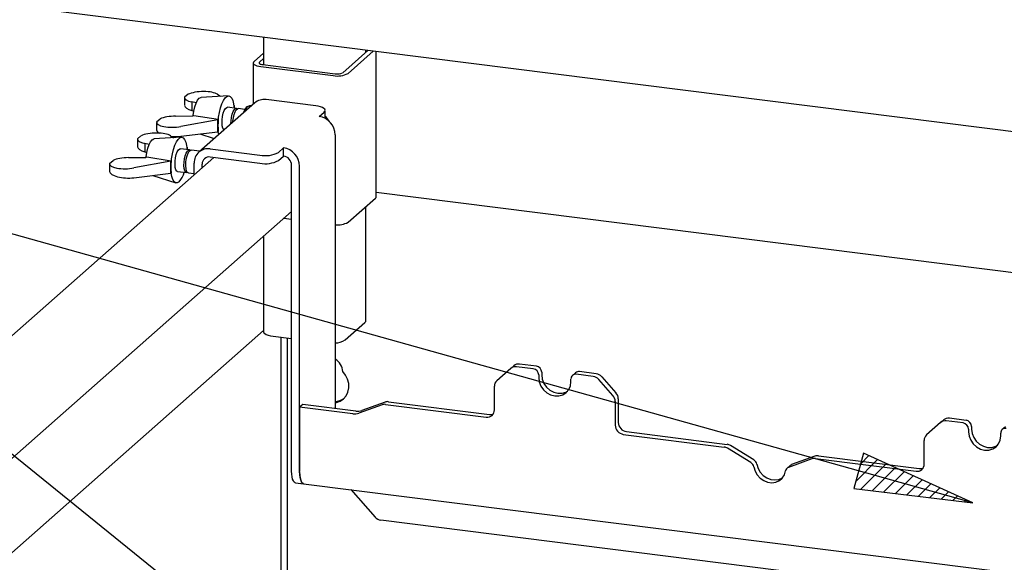
# Paper-space layout 'Layout1' of a CAD drawing. Extents: x 5 to 415, y 5 to 292.
# Drawn here: x 288 to 315, y 211 to 226 of the extents above; entities that cross this region are included whole.
import ezdxf

# ---------------------------------------------------------------- set-up
doc = ezdxf.new("R2010")
doc.units = 0
doc.layers.add('BEMAßUNG', color=96, linetype='CONTINUOUS')
doc.layers.add('SLD-0', color=179, linetype='CONTINUOUS')

psp = doc.layouts.get("Layout1")

# ---------------------------------------------------------------- hatches: boundary and pattern name
at = {"layer": 'BEMAßUNG'}
h = psp.add_hatch(dxfattribs=at)
h.set_pattern_fill('ANSI31', color=256, scale=0.08, style=0)
h.paths.add_polyline_path([(311.28, 214.143), (311.006, 213.165), (314.323, 212.764)], flags=0)

# ---------------------------------------------------------------- linework, layer by layer
for p, q in [((303.003, 201.611), (275.971, 223.492)), ((314.323, 212.764), (275.971, 223.492)), ((311.28, 214.143), (311.006, 213.165)), ((314.323, 212.764), (311.28, 214.143)), ((311.006, 213.165), (314.323, 212.764))]:
    psp.add_line(p, q, dxfattribs=at)
at = {"layer": 'SLD-0', "color": 179, "linetype": 'CONTINUOUS'}
for p, q in [((356.916, 217.87), (283.264, 227.149)), ((294.562, 225.725), (294.562, 224.966)), ((294.562, 225.29), (294.297, 225.056)), ((296.767, 224.745), (297.464, 225.36)), ((296.916, 224.726), (297.614, 225.341)), ((297.415, 225.317), (297.415, 225.366)), ((297.701, 221.289), (297.701, 225.33)), ((294.281, 225.036), (294.277, 225.015)), ((294.277, 225.018), (294.277, 223.868)), ((294.277, 225.015), (294.285, 224.994)), ((294.297, 225.056), (294.281, 225.036)), ((294.285, 224.994), (294.305, 224.975)), ((294.305, 224.975), (294.336, 224.956)), ((294.336, 224.956), (294.378, 224.941)), ((294.378, 224.941), (294.427, 224.928)), ((294.427, 224.928), (294.483, 224.919)), ((294.439, 225.027), (294.437, 225.017)), ((294.437, 225.017), (294.441, 225.006)), ((294.447, 225.037), (294.439, 225.027)), ((294.441, 225.006), (294.451, 224.997)), ((294.562, 225.139), (294.447, 225.037)), ((294.451, 224.997), (294.466, 224.987)), ((294.466, 224.987), (294.487, 224.98)), ((294.487, 224.98), (294.512, 224.973)), ((294.512, 224.973), (294.54, 224.969)), ((294.54, 224.969), (296.561, 224.714)), ((294.483, 224.919), (296.504, 224.664)), ((292.459, 224.144), (292.363, 224.06)), ((293.279, 224.144), (293.364, 224.087)), ((292.362, 224.048), (292.362, 223.836)), ((292.689, 223.904), (292.562, 223.931)), ((292.562, 223.931), (292.562, 223.694)), ((292.649, 223.795), (292.685, 223.896)), ((292.685, 223.896), (292.727, 223.977)), ((292.727, 223.977), (292.771, 224.031)), ((294.316, 223.902), (292.76, 222.53)), ((292.771, 224.031), (292.815, 224.055)), ((292.815, 224.055), (292.823, 224.056)), ((293.586, 224.1), (292.823, 224.056)), ((293.364, 223.766), (293.403, 223.879)), ((293.403, 223.879), (293.447, 223.973)), ((293.447, 223.973), (293.495, 224.043)), ((293.495, 224.043), (293.544, 224.086)), ((293.544, 224.086), (293.591, 224.1)), ((293.591, 224.1), (293.636, 224.085)), ((293.636, 224.085), (293.675, 224.04)), ((293.675, 224.04), (293.706, 223.969)), ((293.706, 223.969), (293.729, 223.874)), ((293.729, 223.874), (293.743, 223.759)), ((293.735, 223.837), (293.745, 223.83)), ((293.745, 223.83), (293.737, 223.823)), ((293.745, 223.83), (293.745, 223.759)), ((296.018, 223.82), (294.633, 223.995)), ((292.562, 223.694), (292.621, 223.677)), ((292.602, 223.554), (292.621, 223.678)), ((292.621, 223.678), (292.649, 223.795)), ((293.309, 223.503), (293.332, 223.638)), ((293.332, 223.638), (293.364, 223.766)), ((293.421, 223.529), (293.442, 223.618)), ((293.442, 223.618), (293.47, 223.693)), ((293.47, 223.693), (293.502, 223.748)), ((293.502, 223.748), (293.536, 223.778)), ((293.536, 223.778), (293.559, 223.782)), ((293.808, 223.751), (293.559, 223.782)), ((293.67, 223.498), (293.691, 223.587)), ((293.691, 223.587), (293.719, 223.662)), ((293.719, 223.662), (293.751, 223.717)), ((293.721, 223.492), (293.742, 223.58)), ((293.742, 223.58), (293.769, 223.656)), ((293.743, 223.759), (293.743, 223.759)), ((293.751, 223.717), (293.785, 223.747)), ((293.769, 223.656), (293.802, 223.711)), ((293.785, 223.747), (293.817, 223.749)), ((293.802, 223.711), (293.835, 223.74)), ((293.817, 223.749), (293.832, 223.739)), ((293.835, 223.74), (293.859, 223.745)), ((294.041, 223.722), (293.859, 223.745)), ((294.118, 223.804), (294.08, 223.771)), ((294.222, 223.82), (294.173, 223.826)), ((296.088, 223.809), (296.018, 223.82)), ((296.15, 223.793), (296.088, 223.809)), ((296.109, 223.524), (296.25, 223.648)), ((296.202, 223.773), (296.15, 223.793)), ((296.241, 223.75), (296.202, 223.773)), ((296.266, 223.726), (296.241, 223.75)), ((296.25, 223.648), (296.271, 223.674)), ((296.276, 223.7), (296.266, 223.726)), ((296.271, 223.674), (296.276, 223.7)), ((296.276, 223.47), (296.276, 223.696)), ((291.584, 223.362), (291.584, 223.15)), ((291.585, 223.374), (291.68, 223.458)), ((292.111, 223.534), (292.593, 223.539)), ((293.292, 223.431), (292.261, 223.246)), ((292.617, 223.543), (292.593, 223.539)), ((292.601, 223.541), (292.602, 223.554)), ((293.301, 223.439), (292.617, 223.543)), ((293.292, 223.431), (293.301, 223.439)), ((293.292, 223.1), (293.292, 223.431)), ((293.293, 223.233), (293.296, 223.366)), ((293.296, 223.366), (293.309, 223.503)), ((293.406, 223.343), (293.409, 223.435)), ((293.414, 223.262), (293.406, 223.343)), ((293.409, 223.435), (293.421, 223.529)), ((293.655, 223.319), (293.658, 223.403)), ((293.658, 223.403), (293.67, 223.498)), ((293.706, 223.365), (293.708, 223.397)), ((293.708, 223.397), (293.721, 223.492)), ((292.261, 222.975), (293.292, 223.1)), ((292.784, 223.038), (293.189, 222.909)), ((293.292, 223.1), (293.301, 223.107)), ((293.301, 223.111), (293.293, 223.233)), ((293.316, 223.021), (293.301, 223.111)), ((293.431, 223.199), (293.414, 223.262)), ((293.455, 223.159), (293.431, 223.199)), ((293.465, 223.152), (293.455, 223.159)), ((296.558, 223.015), (296.558, 215.39)), ((291.052, 222.893), (291.052, 222.681)), ((291.148, 222.989), (291.053, 222.905)), ((291.379, 222.749), (291.251, 222.775)), ((291.251, 222.775), (291.251, 222.539)), ((291.339, 222.639), (291.375, 222.741)), ((291.375, 222.741), (291.417, 222.821)), ((291.417, 222.821), (291.461, 222.875)), ((291.461, 222.875), (291.505, 222.899)), ((291.505, 222.899), (291.513, 222.9)), ((292.276, 222.945), (291.513, 222.9)), ((291.969, 222.989), (292.053, 222.932)), ((292.092, 222.724), (292.137, 222.818)), ((292.137, 222.818), (292.185, 222.888)), ((292.185, 222.888), (292.233, 222.931)), ((292.233, 222.931), (292.281, 222.945)), ((292.281, 222.945), (292.326, 222.929)), ((292.326, 222.929), (292.365, 222.885)), ((292.365, 222.885), (292.396, 222.813)), ((292.396, 222.813), (292.419, 222.718)), ((291.251, 222.539), (291.311, 222.521)), ((291.292, 222.399), (291.311, 222.523)), ((291.311, 222.523), (291.339, 222.639)), ((291.999, 222.347), (292.022, 222.483)), ((292.022, 222.483), (292.053, 222.61)), ((292.053, 222.61), (292.092, 222.724)), ((292.111, 222.374), (292.132, 222.463)), ((292.132, 222.463), (292.16, 222.538)), ((292.16, 222.538), (292.192, 222.593)), ((292.192, 222.593), (292.226, 222.623)), ((292.226, 222.623), (292.249, 222.627)), ((292.498, 222.596), (292.249, 222.627)), ((292.381, 222.431), (292.409, 222.507)), ((292.409, 222.507), (292.441, 222.562)), ((292.419, 222.718), (292.432, 222.604)), ((292.425, 222.682), (292.435, 222.675)), ((292.435, 222.675), (292.426, 222.668)), ((292.431, 222.425), (292.459, 222.5)), ((292.432, 222.604), (292.432, 222.604)), ((292.435, 222.675), (292.435, 222.604)), ((292.441, 222.562), (292.475, 222.591)), ((292.459, 222.5), (292.491, 222.555)), ((292.475, 222.591), (292.507, 222.593)), ((292.491, 222.555), (292.525, 222.585)), ((292.507, 222.593), (292.522, 222.583)), ((292.525, 222.585), (292.548, 222.589)), ((292.792, 222.558), (292.548, 222.589)), ((293.078, 222.623), (294.462, 222.448)), ((294.978, 222.526), (295.119, 222.651)), ((295.119, 222.424), (295.119, 222.651)), ((293.178, 222.384), (283.079, 213.477)), ((290.273, 222.207), (290.273, 221.995)), ((290.275, 222.218), (290.37, 222.303)), ((290.801, 222.378), (291.283, 222.384)), ((291.982, 222.276), (290.951, 222.091)), ((291.307, 222.388), (291.283, 222.384)), ((291.291, 222.385), (291.292, 222.399)), ((291.991, 222.284), (291.307, 222.388)), ((291.982, 222.276), (291.991, 222.284)), ((291.982, 221.944), (291.982, 222.276)), ((291.983, 222.077), (291.986, 222.21)), ((291.986, 222.21), (291.999, 222.347)), ((292.096, 222.187), (292.099, 222.279)), ((292.104, 222.106), (292.096, 222.187)), ((292.099, 222.279), (292.111, 222.374)), ((292.345, 222.156), (292.347, 222.248)), ((292.347, 222.248), (292.36, 222.343)), ((292.36, 222.343), (292.381, 222.431)), ((292.396, 222.15), (292.398, 222.242)), ((292.398, 222.242), (292.41, 222.336)), ((292.41, 222.336), (292.431, 222.425)), ((292.629, 221.899), (292.629, 222.227)), ((292.853, 222.097), (292.853, 222.199)), ((293.078, 222.397), (294.462, 222.222)), ((294.978, 222.3), (295.119, 222.424)), ((290.951, 221.819), (291.982, 221.944)), ((291.982, 221.944), (291.991, 221.952)), ((291.991, 221.956), (291.983, 222.077)), ((292.009, 221.85), (291.991, 221.956)), ((292.121, 222.043), (292.104, 222.106)), ((292.145, 222.004), (292.121, 222.043)), ((292.169, 221.992), (292.145, 222.004)), ((292.169, 221.992), (292.418, 221.961)), ((292.352, 222.075), (292.345, 222.156)), ((292.369, 222.012), (292.352, 222.075)), ((292.394, 221.973), (292.369, 222.012)), ((292.424, 221.96), (292.394, 221.973)), ((292.403, 222.069), (292.396, 222.15)), ((292.42, 222.006), (292.403, 222.069)), ((292.445, 221.966), (292.42, 222.006)), ((292.444, 221.967), (292.424, 221.96)), ((292.468, 221.954), (292.445, 221.966)), ((292.468, 221.954), (292.629, 221.934)), ((295.343, 213.647), (295.343, 222.17)), ((295.568, 213.619), (295.568, 222.142)), ((291.474, 221.882), (292.116, 221.677)), ((292.037, 221.767), (292.009, 221.85)), ((292.072, 221.708), (292.037, 221.767)), ((292.114, 221.678), (292.072, 221.708)), ((292.16, 221.677), (292.114, 221.678)), ((292.209, 221.706), (292.16, 221.677)), ((322.422, 218.293), (297.701, 221.407)), ((296.916, 220.578), (297.68, 221.251)), ((297.68, 221.251), (297.696, 221.272)), ((297.696, 221.272), (297.701, 221.289)), ((284.678, 211.47), (295.343, 220.876)), ((297.415, 217.838), (297.415, 221.018)), ((295.131, 220.689), (295.343, 220.662)), ((294.562, 220.187), (294.562, 217.533)), ((297.388, 217.789), (297.41, 217.815)), ((297.41, 217.815), (297.415, 217.838)), ((284.678, 208.842), (294.562, 217.559)), ((294.562, 217.533), (294.562, 217.529)), ((294.562, 217.529), (294.573, 217.502)), ((296.834, 217.3), (297.388, 217.789)), ((294.573, 217.502), (294.599, 217.476)), ((294.599, 217.476), (294.64, 217.453)), ((294.64, 217.453), (294.693, 217.432)), ((294.693, 217.432), (294.758, 217.416)), ((294.758, 217.416), (294.831, 217.404)), ((294.831, 217.404), (295.343, 217.339)), ((295.058, 210.268), (295.058, 217.375)), ((295.218, 217.355), (295.218, 210.192)), ((296.558, 217.209), (296.591, 217.215)), ((296.591, 217.215), (296.62, 217.223)), ((301.451, 216.507), (301.059, 216.161)), ((301.451, 216.507), (301.536, 216.582)), ((302.078, 216.494), (301.61, 216.553)), ((302.163, 216.569), (301.695, 216.628)), ((296.848, 216.317), (296.77, 216.418)), ((296.903, 216.204), (296.848, 216.317)), ((296.934, 216.084), (296.903, 216.204)), ((302.228, 216.324), (302.228, 216.249)), ((302.228, 216.249), (302.243, 216.13)), ((302.313, 216.399), (302.313, 216.324)), ((302.313, 216.324), (302.328, 216.205)), ((302.328, 216.205), (302.373, 216.09)), ((303.126, 216.136), (303.126, 216.211)), ((303.255, 216.387), (303.17, 216.312)), ((303.744, 216.284), (303.276, 216.343)), ((303.829, 216.359), (303.361, 216.418)), ((304.295, 215.753), (303.903, 216.198)), ((303.988, 216.273), (304.38, 215.828)), ((296.913, 215.848), (296.937, 215.963)), ((296.937, 215.963), (296.934, 216.084)), ((300.993, 215.349), (300.993, 216.009)), ((302.243, 216.13), (302.288, 216.015)), ((302.288, 216.015), (302.36, 215.912)), ((302.36, 215.912), (302.453, 215.829)), ((302.373, 216.09), (302.444, 215.987)), ((302.444, 215.987), (302.537, 215.904)), ((302.537, 215.904), (302.646, 215.845)), ((302.995, 215.832), (303.066, 215.917)), ((303.066, 215.917), (303.111, 216.021)), ((303.111, 216.021), (303.126, 216.136)), ((296.698, 215.595), (296.79, 215.66)), ((296.79, 215.66), (296.863, 215.745)), ((296.863, 215.745), (296.913, 215.848)), ((302.453, 215.829), (302.561, 215.77)), ((302.561, 215.77), (302.677, 215.74)), ((302.646, 215.845), (302.762, 215.815)), ((302.677, 215.74), (302.793, 215.741)), ((302.762, 215.815), (302.878, 215.816)), ((302.793, 215.741), (302.902, 215.772)), ((302.878, 215.816), (302.986, 215.847)), ((302.902, 215.772), (302.995, 215.832)), ((302.986, 215.847), (303.034, 215.873)), ((304.446, 215.66), (304.446, 214.999)), ((295.653, 215.504), (295.568, 215.429)), ((295.568, 215.429), (295.568, 213.63)), ((297.053, 215.242), (295.568, 215.429)), ((297.138, 215.316), (295.653, 215.504)), ((296.558, 215.549), (296.591, 215.556)), ((296.591, 215.556), (296.698, 215.595)), ((297.864, 215.494), (297.217, 215.259)), ((297.949, 215.569), (297.302, 215.334)), ((297.962, 215.504), (300.769, 215.151)), ((298.047, 215.579), (300.854, 215.225)), ((304.361, 215.585), (304.361, 214.924)), ((313.425, 214.998), (313.51, 215.073)), ((314.137, 215.06), (313.668, 215.119)), ((313.425, 214.998), (313.032, 214.652)), ((314.052, 214.986), (313.583, 215.045)), ((314.201, 214.816), (314.201, 214.741)), ((314.286, 214.891), (314.286, 214.815)), ((314.286, 214.815), (314.302, 214.696)), ((315.228, 214.879), (315.143, 214.804)), ((304.585, 214.67), (307.392, 214.316)), ((304.67, 214.745), (307.477, 214.391)), ((314.201, 214.741), (314.217, 214.621)), ((314.217, 214.621), (314.262, 214.507)), ((314.262, 214.507), (314.333, 214.404)), ((314.302, 214.696), (314.346, 214.582)), ((314.346, 214.582), (314.418, 214.479)), ((315.039, 214.409), (315.084, 214.512)), ((315.084, 214.512), (315.099, 214.627)), ((315.099, 214.627), (315.099, 214.703)), ((308.138, 213.882), (307.49, 214.281)), ((308.223, 213.957), (307.575, 214.356)), ((312.967, 213.84), (312.967, 214.501)), ((314.333, 214.404), (314.426, 214.32)), ((314.418, 214.479), (314.511, 214.395)), ((314.426, 214.32), (314.534, 214.261)), ((314.511, 214.395), (314.619, 214.336)), ((314.534, 214.261), (314.65, 214.231)), ((314.619, 214.336), (314.735, 214.306)), ((314.65, 214.231), (314.767, 214.232)), ((314.735, 214.306), (314.851, 214.307)), ((314.767, 214.232), (314.875, 214.264)), ((314.851, 214.307), (314.96, 214.339)), ((314.875, 214.264), (314.968, 214.324)), ((314.96, 214.339), (315.007, 214.365)), ((314.968, 214.324), (315.039, 214.409)), ((309.837, 213.985), (309.189, 213.75)), ((309.922, 214.06), (309.274, 213.825)), ((309.935, 213.996), (312.742, 213.642)), ((310.02, 214.071), (312.827, 213.717)), ((308.221, 213.761), (308.254, 213.646)), ((308.306, 213.836), (308.339, 213.721)), ((308.339, 213.721), (308.398, 213.615)), ((309.233, 213.801), (309.149, 213.726)), ((295.347, 213.561), (295.343, 213.647)), ((295.356, 213.485), (295.347, 213.561)), ((295.372, 213.421), (295.356, 213.485)), ((295.393, 213.371), (295.372, 213.421)), ((295.571, 213.542), (295.568, 213.63)), ((295.568, 213.619), (295.571, 213.533)), ((295.581, 213.464), (295.571, 213.542)), ((295.571, 213.533), (295.581, 213.457)), ((295.597, 213.398), (295.581, 213.464)), ((295.581, 213.457), (295.597, 213.392)), ((308.254, 213.646), (308.313, 213.54)), ((308.313, 213.54), (308.396, 213.45)), ((308.396, 213.45), (308.496, 213.38)), ((308.398, 213.615), (308.481, 213.524)), ((308.481, 213.524), (308.58, 213.455)), ((308.58, 213.455), (308.691, 213.412)), ((308.691, 213.412), (308.806, 213.398)), ((308.806, 213.398), (308.917, 213.413)), ((308.917, 213.413), (309.017, 213.457)), ((308.932, 213.382), (309.014, 213.452)), ((309.014, 213.452), (309.074, 213.543)), ((309.017, 213.457), (309.021, 213.46)), ((309.074, 213.543), (309.107, 213.649)), ((295.419, 213.337), (295.393, 213.371)), ((295.448, 213.321), (295.419, 213.337)), ((295.453, 213.32), (295.448, 213.321)), ((295.453, 213.32), (295.678, 213.292)), ((295.619, 213.347), (295.597, 213.398)), ((295.597, 213.392), (295.618, 213.342)), ((295.618, 213.342), (295.643, 213.309)), ((295.645, 213.312), (295.619, 213.347)), ((295.643, 213.309), (295.673, 213.293)), ((295.675, 213.296), (295.645, 213.312)), ((295.673, 213.293), (295.697, 213.293)), ((295.68, 213.295), (295.675, 213.296)), ((295.68, 213.295), (322.009, 209.978)), ((308.496, 213.38), (308.606, 213.337)), ((308.606, 213.337), (308.721, 213.323)), ((308.721, 213.323), (308.832, 213.338)), ((308.832, 213.338), (308.932, 213.382)), ((296.995, 213.13), (297.671, 212.363)), ((321.267, 209.324), (297.83, 212.277))]:
    psp.add_line(p, q, dxfattribs=at)
for centre, radius, start, end in [((296.622, 225.283), 0.63, 259.2261, 297.8883), ((296.619, 225.024), 0.315, 259.2261, 297.8883), ((294.576, 223.599), 0.4, 81.8416, 130.6612), ((294.336, 223.528), 0.353, 136.3731, 164.9191), ((294.255, 223.611), 0.23, 110.8943, 170.6494), ((294.867, 223.273), 1.575, 173.9516, 186.0484), ((296.034, 223.005), 0.524, 1.0587, 81.7605), ((296.071, 223.226), 0.361, 25.7779, 55.3308), ((293.019, 222.237), 0.391, 81.3986, 181.4206), ((294.609, 223.222), 0.788, 259.2261, 297.8883), ((295.044, 222.132), 0.524, 1.0587, 81.7605), ((293.557, 222.118), 1.575, 173.9516, 186.0484), ((293.048, 222.203), 0.195, 81.3986, 181.4206), ((294.609, 222.996), 0.788, 259.2261, 297.8883), ((295.081, 222.165), 0.262, 1.0587, 81.7605), ((291.704, 222.152), 0.674, 318.5602, 344.2357), ((296.631, 221.11), 0.604, 263.0214, 298.181), ((296.547, 217.744), 0.529, 271.155, 302.8468), ((296.352, 216.398), 0.418, 2.8152, 60.5574), ((301.582, 216.355), 0.2, 81.8416, 130.6612), ((301.667, 216.43), 0.2, 81.8416, 130.6612), ((302.053, 216.321), 0.175, 1.0587, 81.7605), ((302.138, 216.396), 0.175, 1.0587, 81.7605), ((301.193, 216.013), 0.2, 132.158, 180.9777), ((303.256, 216.215), 0.13, 81.3986, 181.4206), ((303.342, 216.286), 0.133, 81.8416, 130.6612), ((303.709, 216.03), 0.257, 40.8958, 82.0582), ((303.793, 216.105), 0.257, 40.8958, 82.0582), ((296.529, 216.038), 0.457, 273.6699, 307.3626), ((304.104, 215.581), 0.257, 0.7611, 41.9235), ((304.189, 215.656), 0.257, 0.7611, 41.9235), ((297.184, 215.663), 0.35, 262.4547, 289.6151), ((297.934, 215.296), 0.21, 82.4547, 109.6151), ((298.019, 215.371), 0.21, 82.4547, 109.6151), ((300.798, 215.344), 0.195, 261.3986, 1.4206), ((297.099, 215.588), 0.35, 262.4547, 289.6151), ((300.881, 215.431), 0.207, 262.2864, 293.5807), ((313.64, 214.921), 0.2, 81.8416, 130.6612), ((314.112, 214.888), 0.175, 1.0587, 81.7605), ((304.623, 214.929), 0.262, 181.0587, 261.7605), ((304.708, 215.004), 0.262, 181.0587, 261.7605), ((313.555, 214.847), 0.2, 81.8416, 130.6612), ((314.027, 214.813), 0.175, 1.0587, 81.7605), ((315.23, 214.706), 0.13, 81.3986, 181.4206), ((313.167, 214.504), 0.2, 132.158, 180.9777), ((307.36, 214.072), 0.247, 58.1273, 82.5088), ((307.445, 214.147), 0.247, 58.1273, 82.5088), ((308.13, 213.806), 0.178, 9.7277, 58.5082), ((309.908, 213.788), 0.21, 82.4547, 109.6151), ((309.992, 213.863), 0.21, 82.4547, 109.6151), ((308.046, 213.731), 0.178, 9.7277, 58.5082), ((309.233, 213.63), 0.128, 110.1352, 171.3685), ((309.317, 213.706), 0.126, 109.861, 131.3504), ((312.771, 213.835), 0.195, 261.3986, 1.4206), ((312.855, 213.922), 0.207, 262.2864, 293.5807), ((297.865, 212.531), 0.257, 220.8958, 262.0582)]:
    psp.add_arc(centre, radius, start, end, dxfattribs=at)
for centre, major_axis, ratio, start_param, end_param in [((292.842, 224.065), (0.48, 0.019), 0.319557, 0.411475, 2.482307), ((292.842, 224.065), (0.48, 0.019), 0.319557, 3.053031, 4.076666), ((292.842, 223.819), (0.48, -0.019), 0.346177, 3.155469, 4.103099), ((292.064, 223.379), (0.48, 0.019), 0.319557, 3.053031, 5.123864), ((292.064, 223.379), (0.48, 0.019), 0.319557, 1.458672, 2.482307), ((291.532, 222.91), (0.48, 0.019), 0.319557, 0.411475, 2.482307), ((292.064, 223.133), (0.48, -0.019), 0.346177, 3.155469, 3.690166), ((291.532, 222.91), (0.48, 0.019), 0.319557, 3.053031, 4.076666), ((292.064, 223.133), (0.48, -0.019), 0.346177, 4.583705, 5.150297), ((291.532, 222.664), (0.48, -0.019), 0.346177, 3.155469, 4.103099), ((290.753, 222.224), (0.48, 0.019), 0.319557, 3.053031, 5.123864), ((290.753, 222.224), (0.48, 0.019), 0.319557, 1.458672, 2.482307), ((290.753, 221.978), (0.48, -0.019), 0.346177, 3.155469, 5.150297)]:
    psp.add_ellipse(centre, major_axis=major_axis, ratio=ratio, start_param=start_param, end_param=end_param, dxfattribs=at)

doc.saveas('drawing.dxf')
